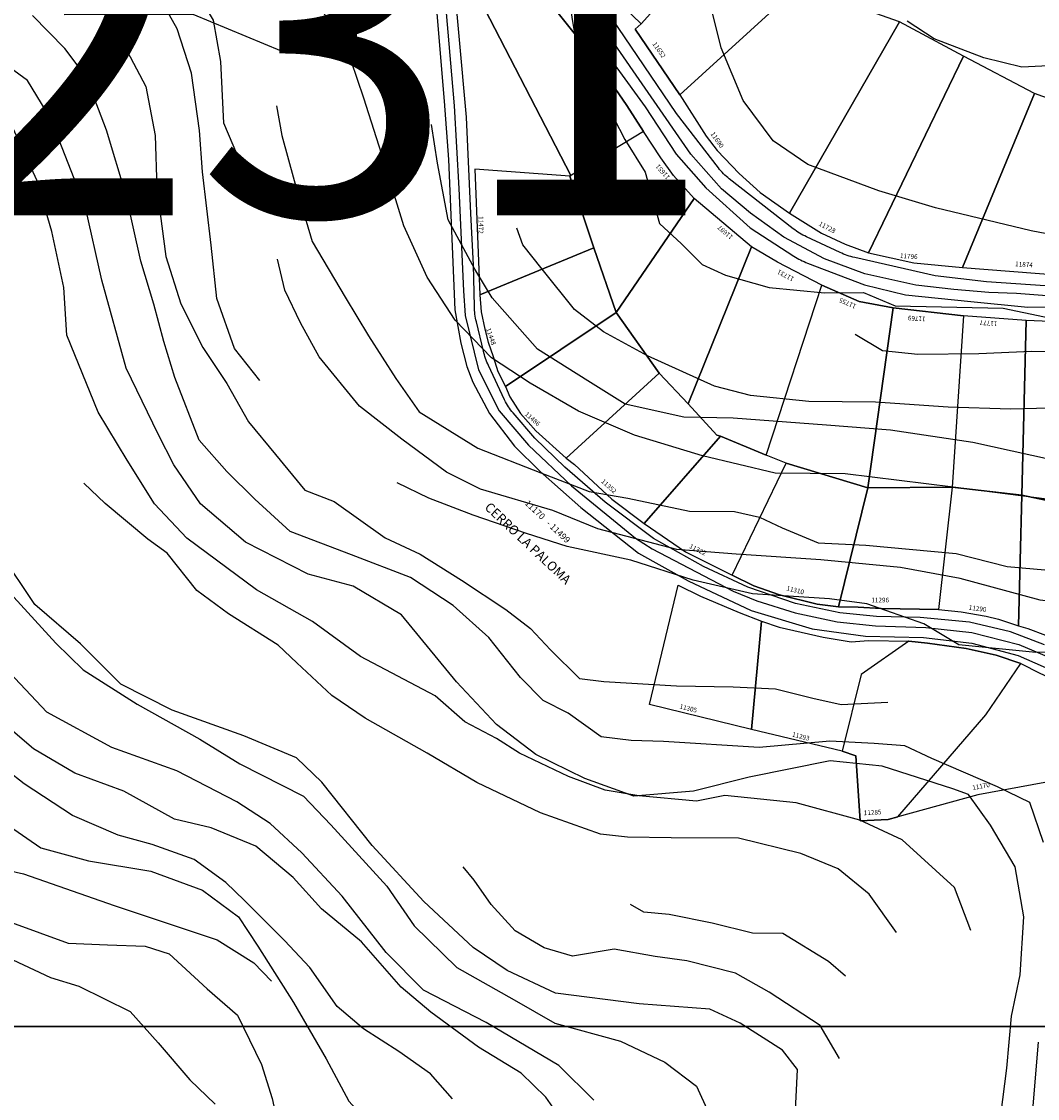
# Model space of a CAD drawing. Extents: x 351700 to 366421, y 6305800 to 6317437.
# Drawn here: x 357431 to 357757, y 6309377 to 6309722 of the extents above; entities that cross this region are included whole.
import ezdxf

# ---------------------------------------------------------------- set-up
doc = ezdxf.new("R2010")
doc.units = 0
doc.header["$MEASUREMENT"] = 0
doc.layers.get('0').update_dxf_attribs({"linetype": 'CONTINUOUS'})
for name, color, linetype in [('1010', 7, 'CONTINUOUS'), ('1400', 7, 'CONTINUOUS'), ('2000', 7, 'CONTINUOUS'), ('2510', 7, 'CONTINUOUS'), ('LIMITE_PREDIAL', 7, 'CONTINUOUS')]:
    doc.layers.add(name, color=color, linetype=linetype)

msp = doc.modelspace()

# ---------------------------------------------------------------- linework, layer by layer
at = {"color": 3}
for points in [[(357100, 6309400), (358000, 6309400), (358000, 6310000), (357100, 6310000), (357100, 6309400)], [(357100, 6308800), (358000, 6308800), (358000, 6309400), (357100, 6309400), (357100, 6308800)]]:
    msp.add_lwpolyline(points, dxfattribs=at)
at = {"color": 1}
for points in [[(357501.87, 6309676.23), (357496.19, 6309689.57), (357495.22, 6309709.28), (357492.88, 6309722.59), (357482.12, 6309740.63), (357472.86, 6309750.68), (357463.14, 6309757.64), (357453.62, 6309762.38), (357444.98, 6309766.01)], [(357507.82, 6309607.08), (357499.68, 6309617.34), (357494.01, 6309633.34), (357492.14, 6309650.41), (357489.42, 6309673.91), (357488.4, 6309687.21), (357485.87, 6309705.61), (357481.3, 6309719.82), (357476.92, 6309727.62), (357468.31, 6309735.89), (357457.71, 6309744.18), (357438.42, 6309749.9), (357416.45, 6309752.55), (357397.82, 6309756.05), (357383.15, 6309756.19), (357369.81, 6309754.54), (357357.33, 6309747.8), (357349.08, 6309744.55), (357332.16, 6309738.73), (357314.8, 6309734.91), (357302.99, 6309729.93)], [(357606.6, 6309730.82), (357608.94, 6309716.39), (357614.19, 6309704.82), (357624.71, 6309684.34), (357631.3, 6309673.87), (357635.84, 6309657.43), (357642.9, 6309650.93), (357649.52, 6309644.23), (357657.05, 6309640.83), (357671.02, 6309636.93), (357688.78, 6309635.21), (357701.22, 6309635.31), (357711.41, 6309631.01), (357746.06, 6309630.23), (357772.46, 6309624.66)], [(357968.35, 6309580.34), (357957.12, 6309593.51), (357943.63, 6309602.06), (357932.79, 6309608.36), (357911.37, 6309626.5), (357884.59, 6309640.71), (357863.57, 6309651.98), (357852.02, 6309652.75), (357840.24, 6309651.53), (357826.46, 6309650.34), (357807.14, 6309650.74), (357794.02, 6309649.76), (357781.81, 6309649.87), (357754.96, 6309655), (357724.36, 6309662.38), (357706.19, 6309667.86), (357683.37, 6309676.27), (357672.31, 6309683.91), (357662.63, 6309696.84), (357655.64, 6309713.74), (357651.75, 6309729.28)], [(357758.9, 6309458.99), (357754.55, 6309471.87), (357744.14, 6309476.84), (357723.11, 6309485.9), (357714.47, 6309489.97), (357704.7, 6309490.72), (357690.49, 6309491.52), (357667.82, 6309489.52), (357637.17, 6309491.37), (357626.73, 6309491.69), (357617.19, 6309492.88), (357606.58, 6309500.51), (357598.61, 6309504.58), (357591.34, 6309511.95), (357581.21, 6309524.67), (357569.73, 6309534.97), (357556.02, 6309543.95), (357537.19, 6309551.22), (357517.47, 6309558.71), (357506.22, 6309569.01), (357497.17, 6309577.95), (357488.36, 6309588), (357480.5, 6309608), (357477.03, 6309619.55), (357473.79, 6309631.54), (357469.66, 6309645.31), (357464.93, 6309666.39), (357458.63, 6309687.27), (357452.09, 6309704.38), (357445.27, 6309713.52), (357434.91, 6309724.03)], [(357769.23, 6309567.84), (357729.94, 6309572.86), (357695.32, 6309577.18), (357672.89, 6309577.39), (357649.6, 6309582.93), (357627.88, 6309589.55), (357609.94, 6309597.25), (357594.45, 6309606.26), (357582.07, 6309614.35), (357570.38, 6309626.42), (357561.37, 6309640.23), (357553.94, 6309656.69), (357547.64, 6309677.12), (357541.12, 6309697.55), (357536.99, 6309709.55), (357528.43, 6309724.69)], [(357459.56, 6309723.13), (357465.26, 6309712.67), (357471.18, 6309701.32), (357474.17, 6309685.57), (357474.72, 6309668.73), (357477.67, 6309646.78), (357482.45, 6309631.68), (357489.46, 6309617.66), (357497.15, 6309606.07), (357504.17, 6309593.83), (357512.76, 6309583.34), (357522.23, 6309571.96), (357531.54, 6309568.32), (357547.89, 6309556.65), (357559.18, 6309551.45), (357572.45, 6309543.13), (357586.6, 6309533.7), (357594.56, 6309527.64), (357600.95, 6309520.72), (357610.22, 6309511.55), (357617.98, 6309510.59), (357641.3, 6309509.26), (357659.51, 6309508.87), (357673.06, 6309508.3), (357685.03, 6309505.31), (357694.13, 6309503.23), (357709.02, 6309503.97)], [(357982.2, 6309654.17), (357967.17, 6309663.61), (357952.12, 6309671.95), (357943.73, 6309678.89), (357928.01, 6309686.35), (357903.37, 6309688.8), (357881.2, 6309694.77), (357869.22, 6309696.87), (357851.68, 6309698.81), (357824.85, 6309704.82), (357801.98, 6309707.03), (357771.12, 6309708.43), (357752.01, 6309707.51), (357739.81, 6309710.5), (357723.86, 6309716.63), (357715.24, 6309722.25)], [(357744.13, 6309362.4), (357747.19, 6309386.74), (357748.64, 6309403.34), (357751.41, 6309416.61), (357752.65, 6309435.21), (357749.88, 6309451.18), (357741.98, 6309464.55), (357734.94, 6309474.37), (357729.84, 6309476.19), (357707.23, 6309483.49), (357690.58, 6309485.2), (357664.55, 6309479.91), (357646.75, 6309475.43), (357627.63, 6309473.84), (357611.89, 6309479.53), (357596.18, 6309487.21), (357583.58, 6309496.86), (357570.79, 6309510.5), (357553.18, 6309531.94), (357537.69, 6309541.17), (357523.28, 6309545.07), (357503.13, 6309555.23), (357488.78, 6309567.56), (357480.21, 6309580.05), (357475.17, 6309589.84), (357464.88, 6309610.99), (357457.09, 6309639.2), (357451.92, 6309662.51), (357440.8, 6309690.97), (357433.33, 6309703.23), (357420.96, 6309712.21)], [(357513.12, 6309695.16), (357514.83, 6309685.63), (357518.72, 6309671.19), (357524.58, 6309651.65), (357535.11, 6309633.84), (357542.58, 6309621.37), (357551.37, 6309607.77), (357558.84, 6309597.07), (357577.64, 6309585.38), (357597.8, 6309577.44), (357613.31, 6309571.53), (357625.73, 6309569.42), (357645.48, 6309565.25), (357659.91, 6309565.11), (357667.9, 6309563.27), (357675.2, 6309559.87), (357686.72, 6309555.11), (357702.04, 6309554.3), (357730.9, 6309551.6), (357747.31, 6309547.45), (357764.19, 6309545.96)], [(357735.6, 6309430.86), (357730.36, 6309444.64), (357713.59, 6309459.86), (357700.08, 6309466.19), (357679.69, 6309471.7), (357656.82, 6309474.13), (357647.7, 6309472.22), (357629.27, 6309473.95), (357618.4, 6309475.82), (357606.66, 6309480.14), (357590.94, 6309487.6), (357583.64, 6309492.32), (357573.46, 6309497.73), (357563.97, 6309506.01), (357540.07, 6309518.64), (357524.6, 6309529.86), (357506.68, 6309539.99), (357484.36, 6309556.59), (357473.99, 6309567.54), (357465.21, 6309581.58), (357455.99, 6309596.94), (357445.95, 6309621.62), (357444.95, 6309636.91), (357441.08, 6309654.88), (357436.31, 6309671.31), (357427.56, 6309690.44)], [(357761.55, 6309581.64), (357736.27, 6309587.2), (357709.86, 6309591.21), (357689.43, 6309592.73), (357659.46, 6309595.01), (357643.69, 6309595.38), (357624.84, 6309599.55), (357612.9, 6309606.97), (357596.75, 6309617.09), (357582.21, 6309633.61), (357576.72, 6309642.74), (357568.17, 6309658.55), (357564.74, 6309676.74), (357562.83, 6309689.16)], [(357773.22, 6309598.58), (357748.34, 6309597.93), (357728.35, 6309598.57), (357705.04, 6309600.12), (357683.71, 6309600.32), (357665.07, 6309602.27), (357653.54, 6309605.25), (357632.06, 6309614.98), (357617.89, 6309622.64), (357608.62, 6309629.82), (357598.27, 6309642.76), (357592.1, 6309650.57), (357590.14, 6309655.9)], [(357824.52, 6309533.88), (357804.08, 6309532.96), (357776.1, 6309534.34), (357757.9, 6309536.72), (357732.18, 6309543.61), (357713.1, 6309547.11), (357687.57, 6309549.57), (357660.48, 6309551.38), (357641.39, 6309552.89), (357616.11, 6309559.55), (357601.71, 6309565.44), (357578.44, 6309572.31), (357567.59, 6309577.73), (357553.23, 6309588.27), (357539.75, 6309598.81), (357526.76, 6309614.65), (357520.84, 6309625.56), (357515.8, 6309636.01), (357513.43, 6309646)], [(357698.53, 6309621.88), (357707.38, 6309616.7), (357718.7, 6309615.49), (357738.25, 6309615.74), (357755.13, 6309616.47), (357770.02, 6309616.33)], [(357711.82, 6309430.2), (357703.02, 6309442.46), (357693.09, 6309450.53), (357681.13, 6309455.52), (357661.17, 6309460.36), (357639.62, 6309460.56), (357625.63, 6309460.69), (357616.97, 6309461.66), (357597.69, 6309468.49), (357577.32, 6309478.2), (357561.39, 6309487.66), (357541.48, 6309498.92), (357530.87, 6309506.1), (357519.62, 6309516.62), (357513.66, 6309522.21), (357497.73, 6309532.33), (357487.57, 6309539.73), (357478.1, 6309551.78), (357471.91, 6309556.27), (357458.22, 6309567.69), (357451.38, 6309574.18)], [(357788.87, 6309517.83), (357771.78, 6309519.98), (357756.45, 6309519.91), (357731.81, 6309522.36), (357720.53, 6309529.11), (357702.35, 6309535.48), (357690.37, 6309537.14), (357665.72, 6309538.71), (357646.65, 6309543.09), (357626.7, 6309549.48), (357606.3, 6309553.88), (357593.22, 6309558), (357576.16, 6309563.91), (357561.98, 6309569.36), (357551.79, 6309574.33)], [(357679.32, 6309370.99), (357680.09, 6309386.27), (357675.25, 6309392.52), (357661.76, 6309401.07), (357652.02, 6309405.59), (357629.37, 6309407.36), (357602.51, 6309410.72), (357587.01, 6309417.96), (357576.18, 6309425.37), (357560.29, 6309440.15), (357543.75, 6309458.03), (357527.68, 6309478.34), (357519.52, 6309486.18), (357502.69, 6309493.2), (357479.64, 6309501.4), (357463.26, 6309509.75), (357450.24, 6309522.73), (357435.67, 6309535.28), (357424.68, 6309551.78)], [(357428.91, 6309537.63), (357442.35, 6309522.89), (357451.18, 6309514.39), (357468.43, 6309503.37), (357488.56, 6309492.11), (357501.39, 6309484.24), (357521.75, 6309473.86), (357530.57, 6309464.7), (357548.43, 6309445.04), (357557.22, 6309432.33), (357570.9, 6309418.91), (357589.26, 6309408.55), (357602.32, 6309401.12), (357623.38, 6309395.39), (357637.55, 6309388.61), (357647.72, 6309380.98), (357655.37, 6309364.08)], [(357614.8, 6309376.42), (357603.55, 6309387.6), (357580.33, 6309401.33), (357560.19, 6309411.71), (357548.28, 6309423.78), (357534.19, 6309441.85), (357521.18, 6309455.7), (357511.03, 6309465.1), (357500.41, 6309472.07), (357481.16, 6309481.99), (357460.33, 6309489.5), (357439.53, 6309500.77), (357425.86, 6309515.29)], [(357606.96, 6309366.75), (357599.48, 6309377.45), (357591.54, 6309385.06), (357577.83, 6309393.38), (357562.58, 6309404.6), (357553.08, 6309412.66), (357540.3, 6309427.18), (357527.49, 6309437.71), (357518.46, 6309447.76), (357506.53, 6309457.84), (357492.13, 6309463.73), (357480.38, 6309466.5), (357464.23, 6309475.51), (357448.5, 6309481.2), (357435.22, 6309489.07), (357420.43, 6309501.62)], [(357569.49, 6309376.85), (357562.44, 6309384.89), (357552.27, 6309392.07), (357540.99, 6309399.27), (357532.6, 6309406.43), (357523.8, 6309418.92), (357515.65, 6309427.63), (357502.85, 6309440.38), (357496.9, 6309446.19), (357486.73, 6309453.6), (357473.21, 6309458.37), (357462.35, 6309461.36), (357447.73, 6309467.7), (357432.25, 6309477.81), (357421.21, 6309486.33)], [(357421.19, 6309468.51), (357437.55, 6309457.27), (357452.85, 6309453.14), (357472.82, 6309449.84), (357489.44, 6309443.7), (357500.93, 6309435.18), (357507.09, 6309425.81), (357518.51, 6309407.76), (357529.04, 6309389.71), (357536.27, 6309376.13), (357551.7, 6309359.14), (357557.65, 6309351.55), (357568.64, 6309335.49), (357573.85, 6309318.83), (357578.85, 6309302.83), (357584.43, 6309275.74), (357587.18, 6309257.77), (357585.23, 6309232.98), (357583.11, 6309216.38), (357577.63, 6309196.27), (357574.08, 6309166.4), (357575.07, 6309149.99), (357581.83, 6309131.31)], [(357412.31, 6309453.42), (357432.05, 6309449.02), (357461.08, 6309438.78), (357482.57, 6309431.71), (357494.1, 6309427.84), (357505.82, 6309420.42), (357511.55, 6309414.61)], [(357693.54, 6309389.85), (357687.4, 6309400.32), (357671.03, 6309411.1), (357660.19, 6309417.18), (357644.67, 6309421.09), (357634.46, 6309422.52), (357621.37, 6309424.86), (357608.03, 6309422.55), (357598.94, 6309425.29), (357589.64, 6309430.7), (357581.93, 6309439.18), (357576.43, 6309446.99), (357572.91, 6309451.23)], [(357695.51, 6309416.18), (357689.99, 6309420.89), (357675.39, 6309429.88), (357665.62, 6309429.98), (357652.75, 6309433.2), (357639, 6309435.99), (357630.79, 6309436.73), (357626.58, 6309439.2)], [(357428.16, 6309433.33), (357446.33, 6309426.74), (357458.99, 6309426.18), (357470.98, 6309425.84), (357478.74, 6309423.33), (357490.88, 6309412.14), (357500.59, 6309403.64), (357508.25, 6309387.84), (357511.73, 6309376.96), (357514.31, 6309365.19), (357518.65, 6309350.09), (357524.79, 6309339.63), (357532.52, 6309332.47), (357540.46, 6309325.53), (357547.08, 6309318.6), (357553.67, 6309308.57), (357557.4, 6309301.89), (357567.32, 6309290.5)], [(357426.75, 6309422.28), (357440.7, 6309415.72), (357449.78, 6309412.98), (357466.17, 6309404.85), (357475.2, 6309394.8), (357485.34, 6309382.96), (357493.5, 6309375.14)], [(357755.64, 6309374.64), (357757.34, 6309395)]]:
    msp.add_lwpolyline(points, dxfattribs=at)
at = {"color": 10}
for points in [[(357761.36, 6309634.09), (357750.27, 6309634.95), (357741.37, 6309635.33), (357730.19, 6309636.27), (357718.06, 6309637.6), (357701.67, 6309641.29), (357688.79, 6309646.03), (357675.71, 6309653.04), (357665.01, 6309660.72), (357655.72, 6309668.48), (357645.87, 6309679.66), (357619.53, 6309717.75), (357609.21, 6309731.11)], [(357567.44, 6309724.9), (357570.1, 6309695.11), (357571.59, 6309668.64), (357573.02, 6309635.85), (357573.6, 6309627.93), (357577.85, 6309610.48), (357584.49, 6309597.31), (357593.84, 6309586.33), (357607.62, 6309573.37), (357628.19, 6309556.53), (357633.54, 6309553.09), (357659.42, 6309539.59), (357667.01, 6309536.49), (357679.35, 6309532.58), (357692.79, 6309529.69), (357705.04, 6309528.47), (357721.19, 6309527.89), (357735.99, 6309526.36), (357750.99, 6309522.51), (357762.66, 6309517.51)]]:
    msp.add_lwpolyline(points, dxfattribs=at)
at = {"layer": '1400', "color": 2}
for points in [[(357464.2, 6309771.7), (357481.4, 6309771.7), (357516.2, 6309770.4), (357521.4, 6309769.8), (357527.1, 6309768.2), (357537.7, 6309766.4), (357545.4, 6309764.5), (357551.1, 6309761.5), (357555.6, 6309758.5), (357558.2, 6309754.2), (357559.9, 6309750.4), (357560.3, 6309745.9), (357560.6, 6309738.8), (357561.5, 6309733.7), (357514.7, 6309712.6), (357486.4, 6309724.4), (357445.3, 6309724.3), (357456.1, 6309769.4), (357464.2, 6309771.7)], [(357571.8, 6309741.9), (357607.41, 6309672.79)], [(357613, 6309737.8), (357630, 6309721.4), (357628.1, 6309719.7), (357642.4, 6309698.6), (357650.8, 6309685.4), (357654.3, 6309680.8), (357661.4, 6309673.4), (357668.1, 6309667.3), (357677.5, 6309660.7), (357687.8, 6309654.3), (357695.4, 6309650.8), (357702.9, 6309648), (357717.4, 6309644.8), (357733, 6309643.3), (357764.5, 6309640.8), (357776.8, 6309641.1), (357789.9, 6309642.9), (357794.9, 6309643.8), (357806.8, 6309646.3)], [(357870, 6309733.8), (357793.6, 6309702.9), (357770.6, 6309693.8), (357756.1, 6309699.1), (357733.3, 6309711), (357712.8, 6309722), (357691.8, 6309729.5)], [(357771.4, 6309625.6), (357753.4, 6309626.3), (357733.3, 6309627.8), (357710.8, 6309630.4), (357699.9, 6309632.4), (357687.9, 6309637.6), (357673.7, 6309645), (357665.3, 6309649.9), (357647, 6309665.4), (357640.4, 6309672.8), (357636.3, 6309678.4), (357630.7, 6309686.9), (357625.4, 6309695.2), (357615.4, 6309709.9), (357601.2, 6309727.5)], [(357607.41, 6309672.79), (357607.1, 6309672.6), (357576.7, 6309674.8), (357578.3, 6309634.5), (357578.7, 6309629.1), (357579.9, 6309623.5), (357581, 6309619.4), (357582.5, 6309614.8), (357584.1, 6309610), (357586.5, 6309605.2), (357587.9, 6309601.9), (357591.3, 6309596.5), (357596.2, 6309591), (357606, 6309582.2), (357608.6, 6309580.2), (357620.6, 6309569.1), (357631, 6309561.3), (357644.2, 6309552.2), (357659.1, 6309544.7), (357666.1, 6309541.3), (357674.3, 6309538.4), (357686.4, 6309535.4), (357693.2, 6309534.6), (357699.5, 6309534.4), (357706.9, 6309534), (357725.3, 6309533.7), (357732.6, 6309532.9), (357740.6, 6309531.6), (357744.5, 6309530.6), (357750.9, 6309528.5), (357753.9, 6309527.6), (357759.6, 6309525.5)], [(357759.4, 6309478.3), (357737.9, 6309474.3), (357712.2, 6309467.3), (357709.2, 6309466.4), (357700.2, 6309466), (357698.8, 6309486.8), (357694.4, 6309488.3), (357665.3, 6309495.2), (357632.7, 6309503.2), (357641.8, 6309541.5), (357649, 6309538), (357661.4, 6309532.7), (357668.6, 6309530), (357674.2, 6309528), (357688.3, 6309524.8), (357697.3, 6309523.3), (357702.9, 6309523.8), (357715.8, 6309523.5), (357721.8, 6309522.9), (357734.1, 6309521.2), (357743.8, 6309519.1), (357751.7, 6309516.4), (357757.8, 6309513.3)]]:
    msp.add_lwpolyline(points, dxfattribs=at)
at = {"layer": '2000', "color": 1}
for points in [[(357759.3, 6309522.4), (357748.4, 6309526.5), (357735.2, 6309529.6), (357719.4, 6309531.1), (357705.4, 6309531.4), (357693.7, 6309532.6), (357679.5, 6309535.6), (357664.2, 6309540.8), (357650, 6309547.5), (357633.9, 6309556.4), (357618.4, 6309568.1), (357605.5, 6309579.3), (357595.9, 6309588.6), (357588.93, 6309596.7), (357588.53, 6309597.18), (357588.15, 6309597.67), (357587.79, 6309598.18), (357587.44, 6309598.69), (357587.11, 6309599.22), (357586.8, 6309599.76), (357586.51, 6309600.3), (357586.23, 6309600.86), (357581.07, 6309611.84), (357580.81, 6309612.41), (357580.56, 6309612.98), (357580.33, 6309613.56), (357580.12, 6309614.14), (357579.92, 6309614.73), (357579.74, 6309615.33), (357579.57, 6309615.93), (357579.42, 6309616.53), (357577.18, 6309625.87), (357577.05, 6309626.48), (357576.92, 6309627.09), (357576.82, 6309627.7), (357576.73, 6309628.32), (357576.66, 6309628.94), (357576.6, 6309629.56), (357576.56, 6309630.18), (357576.54, 6309630.8), (357576.2, 6309644.2), (357575.4, 6309660.6), (357574, 6309691.5), (357569.33, 6309743.49)], [(357563.5, 6309736.3), (357566.9, 6309696.6), (357568.2, 6309677.9), (357570.3, 6309629.7), (357572.2, 6309619), (357574.1, 6309611.6), (357576, 6309606.5), (357581.4, 6309596.5), (357589.4, 6309586), (357597.6, 6309577.9), (357610.6, 6309566.4), (357629.1, 6309551.7), (357645, 6309542.9), (357665.2, 6309533.4), (357684.8, 6309527.5), (357701.9, 6309525.1), (357720.5, 6309524.7), (357720.49, 6309524.7), (357720.49, 6309524.69), (357720.49, 6309524.68), (357720.5, 6309524.68), (357736, 6309522.9), (357750.8, 6309519), (357761.5, 6309514.2)], [(357605.5, 6309728.7), (357611, 6309721.5), (357622.2, 6309707.3), (357631.3, 6309694.8), (357641.2, 6309679.6), (357650.7, 6309668.8), (357664.9, 6309656), (357678.9, 6309646.96), (357679.43, 6309646.63), (357679.96, 6309646.31), (357680.51, 6309646), (357681.06, 6309645.72), (357681.62, 6309645.44), (357682.18, 6309645.18), (357682.76, 6309644.94), (357683.33, 6309644.7), (357701.6, 6309637.7), (357714.7, 6309634.5), (357735.6, 6309632.4)], [(357759.51, 6309637.38), (357740.69, 6309638.69), (357724.26, 6309640.63), (357698.43, 6309646.49), (357697.82, 6309646.63), (357697.22, 6309646.79), (357696.63, 6309646.97), (357696.03, 6309647.17), (357695.45, 6309647.38), (357694.87, 6309647.6), (357694.29, 6309647.84), (357693.73, 6309648.1), (357682.95, 6309653.13), (357682.39, 6309653.4), (357681.84, 6309653.69), (357681.3, 6309653.99), (357680.76, 6309654.31), (357680.24, 6309654.64), (357679.72, 6309654.99), (357679.21, 6309655.35), (357678.72, 6309655.73), (357658.24, 6309671.7), (357657.76, 6309672.09), (357657.29, 6309672.5), (357656.83, 6309672.92), (357656.38, 6309673.35), (357655.95, 6309673.8), (357655.53, 6309674.26), (357655.13, 6309674.73), (357654.74, 6309675.22), (357641.3, 6309692.6), (357620.6, 6309723.2)], [(357735.6, 6309632.4), (357753.9, 6309630.6), (357777.6, 6309630.7)]]:
    msp.add_lwpolyline(points, dxfattribs=at)
at = {"layer": 'LIMITE_PREDIAL', "color": 4}
for points in [[(357560.5, 6309787.6), (357579.1, 6309806), (357632.8, 6309885), (357653.2, 6309888.5), (357690.6, 6309883.2), (357712.3, 6309855.8), (357691.7, 6309790), (357630, 6309721.4), (357613, 6309737.8), (357592.5, 6309757.3), (357579.2, 6309769.9), (357564.1, 6309784.3), (357560.5, 6309787.6)], [(357628.1, 6309719.7), (357630, 6309721.4), (357691.7, 6309790), (357687.7, 6309740), (357642.4, 6309698.6), (357628.1, 6309719.7)], [(357516.2, 6309770.4), (357521.4, 6309769.8), (357527.1, 6309768.2), (357537.7, 6309766.4), (357545.4, 6309764.5), (357551.1, 6309761.5), (357555.6, 6309758.5), (357558.2, 6309754.2), (357559.9, 6309750.4), (357560.3, 6309745.9), (357560.6, 6309738.8), (357561.5, 6309733.7), (357514.7, 6309712.6), (357486.4, 6309724.4), (357516.2, 6309770.4)], [(357607.41, 6309672.79), (357571.8, 6309741.9), (357572.6, 6309743.8), (357574.3, 6309745.5), (357576.7, 6309746.1), (357579.2, 6309745.8), (357581.5, 6309744.6), (357583.8, 6309742.2), (357601.2, 6309727.5), (357615.4, 6309709.9), (357625.4, 6309695.2), (357630.7, 6309686.9), (357607.1, 6309672.6), (357607.41, 6309672.79)], [(357642.4, 6309698.6), (357650.8, 6309685.4), (357654.3, 6309680.8), (357661.4, 6309673.4), (357668.1, 6309667.3), (357677.5, 6309660.7), (357712.8, 6309722), (357691.8, 6309729.5), (357687.7, 6309740), (357642.4, 6309698.6)], [(357677.5, 6309660.7), (357687.8, 6309654.3), (357695.4, 6309650.8), (357702.9, 6309648), (357733.3, 6309711), (357712.8, 6309722), (357677.5, 6309660.7)], [(357702.9, 6309648), (357717.4, 6309644.8), (357733, 6309643.3), (357756.1, 6309699.1), (357733.3, 6309711), (357702.9, 6309648)], [(357733, 6309643.3), (357764.5, 6309640.8), (357770.6, 6309693.8), (357756.1, 6309699.1), (357733, 6309643.3)], [(357607.1, 6309672.6), (357614.8, 6309649.6), (357622, 6309628.9), (357647, 6309665.4), (357640.4, 6309672.8), (357636.3, 6309678.4), (357630.7, 6309686.9), (357607.1, 6309672.6)], [(357576.7, 6309674.8), (357578.3, 6309634.5), (357614.8, 6309649.6), (357607.1, 6309672.6), (357576.7, 6309674.8)], [(357647, 6309665.4), (357622, 6309628.9), (357635.8, 6309609.4), (357645.1, 6309599.6), (357665.3, 6309649.9), (357647, 6309665.4)], [(357578.3, 6309634.5), (357578.7, 6309629.1), (357579.9, 6309623.5), (357581, 6309619.4), (357582.5, 6309614.8), (357584.1, 6309610), (357586.5, 6309605.2), (357622, 6309628.9), (357614.8, 6309649.6), (357578.3, 6309634.5)], [(357655.4, 6309589.2), (357670.1, 6309583.2), (357687.9, 6309637.6), (357673.7, 6309645), (357665.3, 6309649.9), (357645.1, 6309599.6), (357654.2, 6309589.6), (357655.4, 6309589.2)], [(357687.9, 6309637.6), (357699.9, 6309632.4), (357710.8, 6309630.4), (357702.6, 6309572.7), (357676.5, 6309580.6), (357670.1, 6309583.2), (357687.9, 6309637.6)], [(357710.8, 6309630.4), (357733.3, 6309627.8), (357729.7, 6309572.9), (357702.6, 6309572.7), (357710.8, 6309630.4)], [(357586.5, 6309605.2), (357587.9, 6309601.9), (357591.3, 6309596.5), (357596.2, 6309591), (357606, 6309582.2), (357635.8, 6309609.4), (357622, 6309628.9), (357586.5, 6309605.2)], [(357733.3, 6309627.8), (357729.7, 6309572.9), (357752, 6309570.3), (357753.4, 6309626.3), (357733.3, 6309627.8)], [(357753.4, 6309626.3), (357752, 6309570.3), (357778.3, 6309564.8), (357783.1, 6309563.9), (357771.4, 6309625.6), (357753.4, 6309626.3)], [(357606, 6309582.2), (357608.6, 6309580.2), (357620.6, 6309569.1), (357631, 6309561.3), (357655.4, 6309589.2), (357654.2, 6309589.6), (357645.1, 6309599.6), (357635.8, 6309609.4), (357606, 6309582.2)], [(357631, 6309561.3), (357644.2, 6309552.2), (357659.1, 6309544.7), (357676.5, 6309580.6), (357670.1, 6309583.2), (357655.4, 6309589.2), (357631, 6309561.3)], [(357659.1, 6309544.7), (357676.5, 6309580.6), (357702.6, 6309572.7), (357693.2, 6309534.6), (357686.4, 6309535.4), (357674.3, 6309538.4), (357666.1, 6309541.3), (357659.1, 6309544.7)], [(357693.2, 6309534.6), (357702.6, 6309572.7), (357729.7, 6309572.9), (357725.3, 6309533.7), (357706.9, 6309534), (357699.5, 6309534.4), (357693.2, 6309534.6)], [(357725.3, 6309533.7), (357732.6, 6309532.9), (357740.6, 6309531.6), (357744.5, 6309530.6), (357750.9, 6309528.5), (357752, 6309570.3), (357729.7, 6309572.9), (357725.3, 6309533.7)], [(357750.9, 6309528.5), (357753.9, 6309527.6), (357759.6, 6309525.5), (357765.5, 6309522.2), (357770.9, 6309519.3), (357775.2, 6309516.8), (357778.3, 6309564.8), (357752, 6309570.3), (357750.9, 6309528.5)], [(357668.6, 6309530), (357665.3, 6309495.2), (357632.7, 6309503.2), (357641.8, 6309541.5), (357649, 6309538), (357661.4, 6309532.7), (357668.6, 6309530)], [(357668.6, 6309530), (357674.2, 6309528), (357688.3, 6309524.8), (357697.3, 6309523.3), (357702.9, 6309523.8), (357715.8, 6309523.5), (357700.5, 6309512.9), (357694.4, 6309488.3), (357665.3, 6309495.2), (357668.6, 6309530)], [(357715.8, 6309523.5), (357700.5, 6309512.9), (357694.4, 6309488.3), (357698.8, 6309486.8), (357700.2, 6309466), (357709.2, 6309466.4), (357712.2, 6309467.3), (357740.4, 6309499.9), (357751.7, 6309516.4), (357743.8, 6309519.1), (357734.1, 6309521.2), (357721.8, 6309522.9), (357715.8, 6309523.5)], [(357751.7, 6309516.4), (357757.8, 6309513.3), (357765.2, 6309509.9), (357775.3, 6309504.1), (357785, 6309500.8), (357797.5, 6309498.4), (357817.8, 6309497.8), (357820.9, 6309494.4), (357818.1, 6309482.4), (357759.4, 6309478.3), (357737.9, 6309474.3), (357712.2, 6309467.3), (357740.4, 6309499.9), (357751.7, 6309516.4)]]:
    msp.add_lwpolyline(points, dxfattribs=at)

# ---------------------------------------------------------------- texts
at = {"color": 3}
msp.add_text('231', height=110, dxfattribs=at).set_placement((357404.04, 6309660))
at = {"color": 10}
msp.add_text('CERRO LA PALOMA', height=3, rotation=316.7311, dxfattribs=at).set_placement((357579.58, 6309566.14))
at = {"layer": '1010', "color": 10}
for s, p in [('11170', (357592.53, 6309567.52)), (' - 11499', (357598.98, 6309561.46))]:
    msp.add_text(s, height=2, rotation=316.7311, dxfattribs=at).set_placement(p)
at = {"layer": '2510', "color": 4}
for s, rotation, p in [('11480', 127.4258, (357614.33, 6309709.59)), ('11652', 304.6417, (357633.51, 6309714.95)), ('11690', 304.6417, (357652.13, 6309686.12)), ('11651', 131.2646, (357639.36, 6309672.29)), ('11472', 269.9777, (357577.9, 6309659.79)), ('11697', 139.3433, (357659.58, 6309653.25)), ('11728', 332.2009, (357686.75, 6309656.84)), ('11796', 356.0933, (357712.88, 6309646.35)), ('11874', 356.0933, (357749.81, 6309643.73)), ('11731', 152.4641, (357679.16, 6309640.07)), ('11755', 156.5321, (357699.08, 6309631.4)), ('11769', 176.3564, (357721.19, 6309627.5)), ('11448', 288.7134, (357580.24, 6309623.63)), ('11777', 176.3564, (357744.2, 6309626.04)), ('11486', 318.5645, (357592.56, 6309596.09)), ('11352', 318.5645, (357617.02, 6309574.52)), ('11322', 333.4614, (357645.27, 6309553.47)), ('11310', 346.6968, (357676.45, 6309539.8)), ('11290', 352.9993, (357734.92, 6309533.61)), ('11305', 345.9519, (357642.19, 6309501.99)), ('11293', 345.9519, (357678.24, 6309492.98)), ('11170', 10.8862, (357736.27, 6309475.8)), ('11285', 3.2659, (357701.38, 6309467.75))]:
    msp.add_text(s, height=1.5, rotation=rotation, dxfattribs=at).set_placement(p)
msp.add_text('11296', height=1.5, dxfattribs=at).set_placement((357703.75, 6309535.97))

doc.saveas('drawing.dxf')
